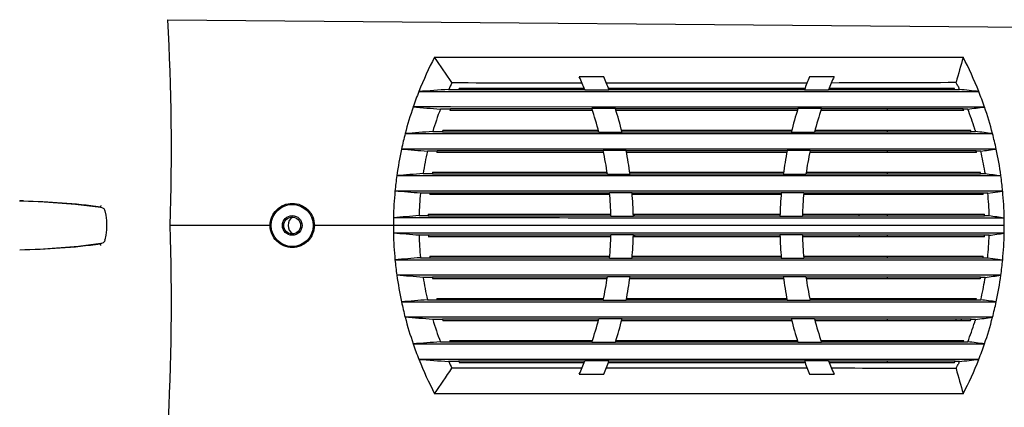
# Model space of a CAD drawing. Units: millimetres. Extents: x -1206 to 1404, y -742 to 1035.
# Drawn here: x -128 to 48, y 430 to 499 of the extents above; entities that cross this region are included whole.
import ezdxf

# ---------------------------------------------------------------- set-up
doc = ezdxf.new("R2010")
doc.units = ezdxf.units.MM
doc.header["$LTSCALE"] = 30.734
doc.header["$PDMODE"] = 3
doc.header["$PDSIZE"] = 0.3125
doc.layers.get('0').update_dxf_attribs({"linetype": 'CONTINUOUS'})
doc.layers.get('Defpoints').update_dxf_attribs({"linetype": 'CONTINUOUS'})
doc.layers.add('细实线', color=3, linetype='CONTINUOUS')
doc.styles.add('宋体（H35）', font='txt', dxfattribs={"height": 20})
doc.dimstyles.new('(宋体标注H35）', dxfattribs={"dimtxt": 20, "dimasz": 20, "dimexe": 5, "dimexo": 0, "dimgap": 10, "dimtad": 1, "dimtoh": 1, "dimdec": 0, "dimdsep": 46, "dimtxsty": '宋体（H35）', "dimcen": 5.09, "dimclrd": 3, "dimclre": 3, "dimclrt": 3, "dimadec": 0, "dimazin": 0, "dimtfac": 1, "dimtdec": 0, "dimtofl": 0, "dimtmove": 1, "dimatfit": 3, "dimfxl": 1, "dimtfillclr": 1, "dimtolj": 1, "dimtzin": 0, "dimarcsym": 0})

# ---------------------------------------------------------------- blocks, each defined once
blk = doc.blocks.new('*D8')
at = {"color": 3, "lineweight": -2, "transparency": 16777216}
for p, q in [((186.55, 599.6), (-222.14, 599.6)), ((-217.14, 579.6), (-217.14, 8.68)), ((68.32, -11.32), (-222.14, -11.32))]:
    blk.add_line(p, q, dxfattribs=at)
at = {"color": 3, "transparency": 16777216}
for points in [[(-213.8, 579.6), (-220.47, 579.6), (-217.14, 599.6)], [(-220.47, 8.68), (-213.8, 8.68), (-217.14, -11.32)]]:
    blk.add_solid(points, dxfattribs=at)
at = {"layer": 'Defpoints', "color": 0, "transparency": 16777216}
for p in [(186.55, 599.6), (-217.14, -11.32), (68.32, -11.32)]:
    blk.add_point(p, dxfattribs=at)
at = {"color": 3, "transparency": 16777216, "insert": (-237.14, 294.14), "char_height": 20, "attachment_point": 5, "rotation": 90, "style": '宋体（H35）'}
blk.add_mtext('\\A1;611mm', dxfattribs=at)

msp = doc.modelspace()

# ---------------------------------------------------------------- linework, layer by layer
at = {"layer": '细实线', "color": 0}
for p, q in [((-101.17, 498.87), (112.94, 497)), ((-53.64, 492.18), (40.53, 492.18)), ((-56.43, 486.05), (-49.36, 486.05)), ((-51.13, 486.43), (-49.36, 486.43)), ((-49.32, 486.34), (-49.36, 486.34)), ((-49.36, 486.05), (-49.2, 486.05)), ((-49.2, 486.34), (-49.32, 486.34)), ((-49.2, 486.68), (-27, 486.68)), ((-27, 486.34), (-49.2, 486.34)), ((-49.2, 486.05), (-27, 486.05)), ((-26.86, 486.34), (-27, 486.34)), ((-27, 486.05), (-26.86, 486.05)), ((-26.86, 486.34), (-22.7, 486.34)), ((-26.86, 486.05), (-22.7, 486.05)), ((-22.7, 486.34), (-22.57, 486.34)), ((-22.7, 486.05), (-22.57, 486.05)), ((-22.57, 486.68), (12.25, 486.68)), ((12.25, 486.34), (-22.57, 486.34)), ((11.03, 486.34), (11.03, 486.68)), ((12.24, 486.05), (12.37, 486.05)), ((12.25, 486.34), (12.37, 486.34)), ((12.37, 486.34), (16.53, 486.34)), ((12.37, 486.05), (16.53, 486.05)), ((16.67, 486.34), (16.53, 486.34)), ((16.53, 486.05), (16.67, 486.05)), ((16.67, 486.68), (38.96, 486.68)), ((38.96, 486.34), (16.67, 486.34)), ((16.67, 486.05), (38.96, 486.05)), ((17.96, 486.68), (17.96, 486.34)), ((27, 486.68), (27, 486.34)), ((39.08, 486.34), (38.96, 486.34)), ((38.96, 486.05), (39.08, 486.05)), ((39.08, 486.43), (39.48, 486.43)), ((39.12, 486.34), (39.08, 486.34)), ((39.08, 486.05), (39.12, 486.05)), ((39.12, 486.05), (43.33, 486.05)), ((39.48, 486.43), (39.88, 486.43)), ((39.62, 487), (39.68, 486.86)), ((39.68, 486.86), (39.74, 486.74)), ((39.74, 486.74), (39.78, 486.65)), ((-50.92, 483.31), (-57.45, 483.31)), ((-50.92, 482.93), (-52.6, 482.93)), ((-50.79, 483.31), (-50.92, 483.31)), ((-50.82, 482.93), (-50.92, 482.93)), ((-25.63, 482.68), (-50.92, 482.68)), ((-25.64, 483.3), (-50.79, 483.31)), ((-50.79, 483.02), (-25.63, 483.02)), ((-25.52, 483.3), (-25.64, 483.3)), ((-25.52, 483.02), (-25.63, 483.02)), ((-21.43, 483.3), (-25.52, 483.3)), ((-21.42, 483.02), (-25.52, 483.02)), ((-21.32, 483.3), (-21.43, 483.3)), ((-21.42, 483.02), (-21.32, 483.02)), ((10.99, 483.3), (-21.32, 483.3)), ((-21.32, 483.02), (10.99, 483.02)), ((10.99, 482.68), (-21.32, 482.68)), ((11.1, 483.3), (10.99, 483.3)), ((10.99, 483.02), (11.1, 483.02)), ((15.19, 483.3), (11.1, 483.3)), ((15.19, 483.02), (11.1, 483.02)), ((15.31, 483.3), (15.19, 483.3)), ((15.31, 483.02), (15.19, 483.02)), ((40.52, 483.3), (15.31, 483.3)), ((15.31, 483.02), (40.52, 483.02)), ((40.64, 482.68), (15.31, 482.68)), ((27, 483.02), (27, 482.68)), ((40.64, 483.3), (40.52, 483.3)), ((40.96, 482.93), (40.55, 482.93)), ((44.34, 483.3), (40.64, 483.3)), ((41.37, 482.93), (40.96, 482.93)), ((-53.96, 478.93), (-52.22, 478.93)), ((-52.15, 479.18), (-24.47, 479.18)), ((-20.24, 479.18), (9.92, 479.18)), ((14.14, 479.18), (41.84, 479.18)), ((27, 479.18), (27, 478.84)), ((41.91, 478.93), (42.32, 478.93)), ((42.32, 478.93), (42.74, 478.93)), ((42.67, 479.17), (42.69, 479.08)), ((-58.88, 478.55), (-52.25, 478.55)), ((-52.15, 478.84), (-52.25, 478.84)), ((-52.25, 478.55), (-52.15, 478.55)), ((-24.47, 478.84), (-52.15, 478.84)), ((-52.15, 478.55), (-24.47, 478.56)), ((-24.37, 478.84), (-24.47, 478.84)), ((-24.47, 478.56), (-24.38, 478.56)), ((-24.38, 478.56), (-20.33, 478.56)), ((-24.37, 478.84), (-20.33, 478.84)), ((-20.33, 478.84), (-20.24, 478.84)), ((-20.33, 478.56), (-20.25, 478.56)), ((-20.25, 478.56), (9.57, 478.56)), ((9.92, 478.84), (-20.24, 478.84)), ((9.57, 478.56), (9.92, 478.56)), ((9.92, 478.84), (10, 478.84)), ((9.92, 478.56), (10, 478.56)), ((10, 478.84), (14.05, 478.84)), ((10, 478.56), (14.05, 478.56)), ((14.14, 478.84), (14.05, 478.84)), ((14.05, 478.56), (14.14, 478.56)), ((41.84, 478.84), (14.14, 478.84)), ((14.14, 478.56), (41.84, 478.56)), ((41.94, 478.84), (41.84, 478.84)), ((41.84, 478.56), (41.94, 478.56)), ((41.94, 478.56), (45.77, 478.56)), ((-53.26, 475.8), (-59.53, 475.81)), ((-53.25, 475.43), (-54.9, 475.43)), ((-53.18, 475.8), (-53.26, 475.8)), ((-53.19, 475.43), (-53.25, 475.43)), ((-23.59, 475.8), (-53.18, 475.8)), ((-53.17, 475.52), (-23.59, 475.52)), ((-23.52, 475.8), (-23.59, 475.8)), ((-23.52, 475.52), (-23.59, 475.52)), ((-19.51, 475.8), (-23.52, 475.8)), ((-19.5, 475.52), (-23.52, 475.52)), ((-19.45, 475.8), (-19.51, 475.8)), ((-19.5, 475.52), (-19.44, 475.52)), ((9.11, 475.8), (-19.45, 475.8)), ((-19.44, 475.52), (9.11, 475.52)), ((9.17, 475.8), (9.11, 475.8)), ((9.11, 475.52), (9.18, 475.52)), ((13.19, 475.8), (9.17, 475.8)), ((13.19, 475.52), (9.18, 475.52)), ((13.26, 475.8), (13.19, 475.8)), ((13.26, 475.52), (13.19, 475.52)), ((42.82, 475.8), (13.26, 475.8)), ((13.26, 475.52), (42.83, 475.52)), ((27, 475.52), (27, 475.18)), ((42.9, 475.8), (42.82, 475.8)), ((43.26, 475.43), (42.85, 475.43)), ((46.43, 475.8), (42.9, 475.8)), ((43.68, 475.43), (43.26, 475.43)), ((-23.59, 475.18), (-53.25, 475.18)), ((9.11, 475.18), (-19.44, 475.18)), ((42.9, 475.18), (13.26, 475.18)), ((-60.37, 471.06), (-54.04, 471.06)), ((-55.69, 471.43), (-54.01, 471.43)), ((-54.04, 471.06), (-53.98, 471.06)), ((-53.97, 471.34), (-54.03, 471.34)), ((-53.98, 471.06), (-22.91, 471.06)), ((-53.97, 471.68), (-22.9, 471.68)), ((-22.9, 471.34), (-53.97, 471.34)), ((-22.91, 471.06), (-22.86, 471.06)), ((-22.85, 471.34), (-22.9, 471.34)), ((-22.86, 471.06), (-18.87, 471.06)), ((-22.85, 471.34), (-18.86, 471.34)), ((-18.87, 471.06), (-18.83, 471.06)), ((-18.86, 471.34), (-18.81, 471.34)), ((-18.83, 471.06), (8.49, 471.06)), ((-18.81, 471.68), (8.49, 471.68)), ((8.49, 471.35), (-18.81, 471.34)), ((8.49, 471.35), (8.53, 471.35)), ((8.49, 471.06), (8.53, 471.06)), ((8.53, 471.35), (12.53, 471.35)), ((8.53, 471.06), (12.52, 471.06)), ((12.52, 471.06), (12.57, 471.06)), ((12.57, 471.35), (12.53, 471.35)), ((12.57, 471.68), (43.59, 471.68)), ((43.59, 471.35), (12.57, 471.35)), ((12.57, 471.06), (43.59, 471.06)), ((27, 471.68), (27, 471.35)), ((43.65, 471.35), (43.59, 471.35)), ((43.59, 471.06), (43.64, 471.06)), ((43.64, 471.43), (44.05, 471.43)), ((43.64, 471.06), (47.26, 471.06)), ((44.05, 471.43), (44.47, 471.43)), ((44.45, 471.57), (44.46, 471.49)), ((44.46, 471.49), (44.47, 471.43)), ((-54.52, 468.31), (-60.69, 468.31)), ((-54.49, 467.93), (-56.15, 467.93)), ((-54.48, 468.31), (-54.52, 468.31)), ((-22.44, 467.68), (-54.51, 467.68)), ((-22.47, 468.3), (-54.48, 468.31)), ((-54.48, 468.02), (-22.47, 468.02)), ((-18.45, 468.3), (-22.47, 468.3)), ((-18.45, 468.02), (-22.47, 468.02)), ((7.89, 468.3), (-18.45, 468.3)), ((-18.45, 468.02), (8.12, 468.02)), ((8.1, 467.68), (-18.42, 467.68)), ((8.12, 468.3), (7.89, 468.3)), ((12.14, 468.3), (8.12, 468.3)), ((12.14, 468.02), (8.12, 468.02)), ((44.12, 467.68), (12.11, 467.68)), ((44.08, 468.3), (12.14, 468.3)), ((12.14, 468.02), (44.08, 468.02)), ((27, 468.02), (27, 467.68)), ((47.58, 468.3), (44.08, 468.3)), ((44.51, 467.93), (44.09, 467.93)), ((44.92, 467.93), (44.51, 467.93)), ((44.92, 467.93), (47.58, 468.3)), ((-127.58, 466.57), (-127.54, 466.57)), ((-113.11, 465.43), (-112.81, 465.34)), ((-113.11, 465.43), (-113.11, 465.43)), ((-112.44, 464.98), (-112.36, 464.77)), ((-112.35, 464.85), (-112.36, 464.77)), ((-112.36, 464.77), (-112.36, 464.77)), ((-79, 463.68), (-79, 463.91)), ((-60.96, 463.58), (-54.77, 463.58)), ((-56.4, 463.93), (-54.76, 463.93)), ((-54.75, 464.18), (-22.23, 464.18)), ((-22.23, 463.57), (-18.23, 463.57)), ((-22.22, 463.85), (-18.22, 463.84)), ((-18.23, 464.18), (7.91, 464.18)), ((-18.23, 463.57), (7.89, 463.55)), ((-18, 463.85), (-18, 464.18)), ((7.89, 463.55), (11.6, 463.55)), ((7.9, 463.85), (11.9, 463.84)), ((11.6, 463.55), (11.9, 463.55)), ((11.9, 463.55), (44.35, 463.54)), ((11.91, 464.18), (44.34, 464.18)), ((22, 463.85), (22, 464.18)), ((27, 464.18), (27, 463.85)), ((44.35, 463.93), (44.77, 463.93)), ((44.35, 463.54), (47.85, 463.54)), ((44.77, 463.93), (45.18, 463.93)), ((-112.05, 462.18), (-112.06, 462.18)), ((-82.92, 462.18), (-100.73, 462.18)), ((-60.98, 462.18), (-75.05, 462.18)), ((47.87, 462.18), (-60.98, 462.18)), ((-79, 460.68), (-79, 460.46)), ((-54.77, 460.79), (-60.96, 460.78)), ((-54.76, 460.43), (-56.4, 460.43)), ((-22.23, 460.18), (-54.75, 460.18)), ((-18.23, 460.8), (-22.23, 460.8)), ((-18.22, 460.52), (-22.22, 460.52)), ((7.89, 460.81), (-18.23, 460.8)), ((7.91, 460.18), (-18.23, 460.18)), ((-18, 460.52), (-18, 460.18)), ((11.6, 460.81), (7.89, 460.81)), ((11.9, 460.52), (7.9, 460.52)), ((11.9, 460.81), (11.6, 460.81)), ((44.35, 460.83), (11.9, 460.81)), ((44.34, 460.18), (11.91, 460.18)), ((22, 460.52), (22, 460.18)), ((27, 460.52), (27, 460.18)), ((47.85, 460.83), (44.35, 460.83)), ((44.77, 460.43), (44.35, 460.43)), ((45.18, 460.43), (44.77, 460.43)), ((-112.99, 458.96), (-113.11, 458.94)), ((-113.11, 458.94), (-113.11, 458.94)), ((-112.36, 459.6), (-112.47, 459.32)), ((-112.36, 459.6), (-112.36, 459.6)), ((-112.35, 459.52), (-112.36, 459.6)), ((-127.53, 457.8), (-127.56, 457.8)), ((-56.15, 456.43), (-54.49, 456.43)), ((-54.51, 456.68), (-22.44, 456.68)), ((-22.47, 456.35), (-54.48, 456.35)), ((-22.47, 456.35), (-18.45, 456.35)), ((8.12, 456.35), (-18.45, 456.35)), ((-18.42, 456.68), (8.1, 456.68)), ((8.12, 456.35), (12.14, 456.35)), ((12.11, 456.68), (44.12, 456.68)), ((44.08, 456.35), (12.14, 456.35)), ((27, 456.68), (27, 456.35)), ((44.09, 456.43), (44.51, 456.43)), ((44.51, 456.43), (44.92, 456.43)), ((44.92, 456.43), (47.58, 456.06)), ((-60.69, 456.06), (-54.52, 456.06)), ((-54.52, 456.06), (-54.48, 456.06)), ((-54.48, 456.06), (-22.47, 456.06)), ((-22.47, 456.06), (-18.45, 456.06)), ((-18.45, 456.06), (7.89, 456.06)), ((7.89, 456.06), (8.12, 456.06)), ((8.12, 456.06), (12.14, 456.06)), ((12.14, 456.06), (44.08, 456.06)), ((44.08, 456.06), (47.58, 456.06)), ((-54.03, 453.31), (-60.37, 453.31)), ((-54.01, 452.93), (-55.69, 452.93)), ((-53.98, 453.31), (-54.03, 453.31)), ((-54.03, 453.02), (-53.97, 453.02)), ((-22.91, 453.31), (-53.98, 453.31)), ((-53.97, 453.02), (-22.9, 453.02)), ((-22.9, 452.68), (-53.97, 452.68)), ((-22.86, 453.31), (-22.91, 453.31)), ((-22.9, 453.02), (-22.85, 453.02)), ((-18.87, 453.31), (-22.86, 453.31)), ((-18.86, 453.02), (-22.85, 453.02)), ((-18.83, 453.31), (-18.87, 453.31)), ((-18.81, 453.02), (-18.86, 453.02)), ((8.49, 453.31), (-18.83, 453.31)), ((-18.81, 453.02), (8.49, 453.02)), ((8.49, 452.68), (-18.81, 452.68)), ((8.53, 453.31), (8.49, 453.31)), ((8.53, 453.02), (8.49, 453.02)), ((8.77, 453.31), (8.53, 453.31)), ((12.53, 453.02), (8.53, 453.02)), ((12.52, 453.31), (8.77, 453.31)), ((12.57, 453.31), (12.52, 453.31)), ((12.53, 453.02), (12.57, 453.02)), ((43.59, 453.3), (12.57, 453.31)), ((12.57, 453.02), (43.59, 453.02)), ((43.59, 452.68), (12.57, 452.68)), ((27, 453.02), (27, 452.68)), ((43.64, 453.3), (43.59, 453.3)), ((43.59, 453.02), (43.65, 453.02)), ((44.05, 452.93), (43.63, 452.93)), ((47.26, 453.3), (43.64, 453.3)), ((44.47, 452.93), (44.05, 452.93)), ((44.46, 452.88), (44.45, 452.79)), ((44.47, 452.93), (44.46, 452.88)), ((-53.25, 449.18), (-23.59, 449.18)), ((-19.44, 449.18), (9.11, 449.18)), ((13.26, 449.18), (42.91, 449.18)), ((27, 449.18), (27, 448.85)), ((39.21, 449.18), (39.21, 448.85)), ((40.21, 449.18), (40.21, 448.85)), ((-59.53, 448.56), (-53.26, 448.56)), ((-54.9, 448.93), (-53.25, 448.93)), ((-53.26, 448.56), (-53.17, 448.56)), ((-53.25, 448.93), (-53.19, 448.93)), ((-23.59, 448.85), (-53.17, 448.85)), ((-53.17, 448.56), (-23.59, 448.56)), ((-23.59, 448.85), (-23.52, 448.85)), ((-23.59, 448.56), (-23.52, 448.56)), ((-23.52, 448.85), (-19.5, 448.85)), ((-23.52, 448.56), (-23.47, 448.56)), ((-23.47, 448.56), (-19.5, 448.56)), ((-19.44, 448.85), (-19.5, 448.85)), ((-19.5, 448.56), (-19.44, 448.56)), ((9.11, 448.85), (-19.44, 448.85)), ((-19.44, 448.56), (9.11, 448.56)), ((9.18, 448.85), (9.11, 448.85)), ((9.11, 448.56), (9.18, 448.56)), ((9.18, 448.85), (13.19, 448.85)), ((9.18, 448.56), (9.82, 448.56)), ((9.82, 448.56), (13.19, 448.56)), ((13.19, 448.85), (13.26, 448.85)), ((13.19, 448.56), (13.26, 448.56)), ((42.83, 448.85), (13.26, 448.85)), ((13.26, 448.56), (42.83, 448.56)), ((42.83, 448.56), (42.9, 448.56)), ((42.85, 448.93), (43.26, 448.93)), ((42.9, 448.56), (46.43, 448.56)), ((43.26, 448.93), (43.68, 448.93)), ((-52.26, 445.81), (-58.88, 445.81)), ((-52.15, 445.81), (-52.26, 445.81)), ((-24.47, 445.81), (-52.15, 445.81)), ((-24.38, 445.81), (-24.47, 445.81)), ((-20.34, 445.81), (-24.38, 445.81)), ((-20.25, 445.81), (-20.34, 445.81)), ((9.91, 445.81), (-20.25, 445.81)), ((10, 445.81), (9.91, 445.81)), ((14.05, 445.81), (10, 445.81)), ((14.14, 445.81), (14.05, 445.81)), ((41.83, 445.81), (14.14, 445.81)), ((41.93, 445.81), (41.83, 445.81)), ((45.77, 445.81), (41.93, 445.81)), ((-52.22, 445.43), (-53.96, 445.43)), ((-52.25, 445.52), (-52.15, 445.52)), ((-52.15, 445.52), (-24.47, 445.52)), ((-24.47, 445.18), (-52.15, 445.18)), ((-24.47, 445.52), (-24.37, 445.52)), ((-20.33, 445.52), (-24.37, 445.52)), ((-20.24, 445.52), (-20.33, 445.52)), ((-20.24, 445.52), (9.92, 445.52)), ((9.92, 445.18), (-20.24, 445.18)), ((10, 445.52), (9.92, 445.52)), ((14.05, 445.52), (10, 445.52)), ((14.05, 445.52), (14.14, 445.52)), ((14.14, 445.52), (41.83, 445.52)), ((41.83, 445.18), (14.14, 445.18)), ((27, 445.52), (27, 445.18)), ((39.21, 445.52), (39.21, 445.18)), ((40.21, 445.52), (40.21, 445.18)), ((41.83, 445.52), (41.94, 445.52)), ((42.32, 445.43), (41.91, 445.43)), ((42.74, 445.43), (42.32, 445.43)), ((42.69, 445.28), (42.67, 445.19)), ((-57.45, 441.06), (-50.92, 441.06)), ((-52.6, 441.43), (-50.92, 441.43)), ((-50.92, 441.68), (-25.63, 441.68)), ((-50.92, 441.43), (-50.82, 441.43)), ((-50.92, 441.06), (-50.79, 441.06)), ((-25.63, 441.35), (-50.79, 441.35)), ((-50.79, 441.06), (-25.64, 441.06)), ((-25.64, 441.06), (-25.52, 441.06)), ((-25.63, 441.35), (-25.52, 441.35)), ((-25.52, 441.35), (-21.42, 441.35)), ((-25.52, 441.06), (-21.43, 441.06)), ((-21.43, 441.06), (-21.32, 441.06)), ((-21.32, 441.35), (-21.42, 441.35)), ((-21.32, 441.68), (10.99, 441.68)), ((10.99, 441.35), (-21.32, 441.35)), ((-21.32, 441.06), (10.99, 441.06)), ((11.1, 441.35), (10.99, 441.35)), ((10.99, 441.06), (11.1, 441.06)), ((11.1, 441.35), (15.19, 441.35)), ((11.1, 441.06), (15.19, 441.06)), ((15.19, 441.35), (15.31, 441.35)), ((15.19, 441.06), (15.31, 441.06)), ((15.31, 441.68), (40.64, 441.68)), ((40.52, 441.35), (15.31, 441.35)), ((15.31, 441.06), (40.51, 441.06)), ((27, 441.68), (27, 441.35)), ((39.21, 441.38), (39.51, 441.68)), ((39.21, 441.68), (39.21, 441.38)), ((40.51, 441.06), (40.64, 441.06)), ((40.55, 441.43), (40.96, 441.43)), ((40.64, 441.06), (44.34, 441.06)), ((40.96, 441.43), (41.37, 441.43)), ((-49.36, 438.31), (-56.43, 438.31)), ((-49.36, 437.93), (-51.13, 437.93)), ((-49.2, 438.31), (-49.36, 438.31)), ((-49.36, 438.02), (-49.32, 438.02)), ((-49.32, 438.02), (-49.2, 438.02)), ((-27, 438.31), (-49.2, 438.31)), ((-49.2, 438.02), (-27, 438.02)), ((-27, 437.68), (-49.2, 437.68)), ((-26.86, 438.31), (-27, 438.31)), ((-27, 438.02), (-26.86, 438.02)), ((-22.7, 438.31), (-26.86, 438.31)), ((-22.7, 438.02), (-26.86, 438.02)), ((-22.57, 438.31), (-22.7, 438.31)), ((-22.57, 438.02), (-22.7, 438.02)), ((-22.57, 438.02), (12.25, 438.02)), ((12.25, 437.68), (-22.57, 437.68)), ((12.37, 438.31), (12.24, 438.31)), ((12.37, 438.02), (12.25, 438.02)), ((16.53, 438.31), (12.37, 438.31)), ((16.53, 438.02), (12.37, 438.02)), ((16.67, 438.31), (16.53, 438.31)), ((16.53, 438.02), (16.67, 438.02)), ((38.96, 438.31), (16.67, 438.31)), ((16.67, 438.02), (38.96, 438.02)), ((38.96, 437.68), (16.67, 437.68)), ((27, 438.02), (27, 437.68)), ((39.08, 438.31), (38.96, 438.31)), ((38.96, 438.02), (39.08, 438.02)), ((39.12, 438.31), (39.08, 438.31)), ((39.08, 438.02), (39.12, 438.02)), ((39.48, 437.93), (39.08, 437.93)), ((43.33, 438.31), (39.12, 438.31)), ((39.88, 437.93), (39.48, 437.93)), ((39.68, 437.5), (39.62, 437.37)), ((39.74, 437.62), (39.68, 437.5)), ((39.78, 437.71), (39.74, 437.62)), ((40.53, 432.18), (-53.64, 432.18))]:
    msp.add_line(p, q, dxfattribs=at)
for points in [[(-127.54, 466.57), (-123.98, 466.46), (-117.59, 466), (-113.11, 465.43)], [(-112.81, 465.34), (-112.59, 465.19), (-112.44, 464.98)], [(-112.36, 464.77), (-112.2, 464.03), (-112.09, 463.07), (-112.06, 462.18)], [(-112.06, 462.18), (-112.09, 461.4), (-112.19, 460.43), (-112.36, 459.6)], [(-113.11, 458.94), (-117.06, 458.42), (-123.29, 457.94), (-127.53, 457.8)], [(-112.47, 459.32), (-112.69, 459.09), (-112.99, 458.96)]]:
    msp.add_lwpolyline(points, dxfattribs=at)
for radius in [3.75, 1.75, 1.5]:
    msp.add_circle((-79, 462.18), radius, dxfattribs=at)
for centre, radius, start, end in [((-526.96, 475.38), 426.44, 358.2262, 3.1577), ((4.07, 462.16), 65.05, 152.5164, 158.454), ((-891.18, -81.31), 1015.07, 34.09116, 34.40076), ((720.74, 298.15), 707.34, 164.07918, 164.4555), ((-17.17, 462.17), 65.04, 21.5545, 27.4836), ((-87.2, 462.18), 65, 21.8211, 24.0631), ((-87.2, 462.18), 69, 20.4972, 22.5862), ((76.88, 462.18), 69, 157.3959, 159.5025), ((76.88, 462.18), 65, 155.913, 158.1785), ((-12.31, 462.26), 57.52, 25.7884, 26.2594), ((4.08, 462.16), 65.06, 158.4552, 161.033), ((86.22, -1464.51), 1955.77, 94.02704, 94.1829), ((1.61, 462.19), 58.04, 153.9867, 155.315), ((5.08, 461), 60.05, 154.8088, 154.9405), ((5.1, 460.99), 60.07, 154.677, 154.8088), ((-15.32, 15291.75), 14804.14, 269.970061, 270.108626), ((14.5, 487.18), 3.25, 188.8585, 194.9719), ((14.5, 487.18), 2.75, 190.4993, 197.8039), ((14.5, 487.18), 2.75, 342.1976, 349.5007), ((14.5, 487.18), 3.25, 345.0295, 351.1415), ((-13.04, 462.5), 57.35, 24.6612, 24.9364), ((-12.32, 462.26), 57.53, 25.4677, 25.7884), ((-12.33, 462.25), 57.54, 24.8482, 25.091), ((-15.02, -30.51), 519.85, 83.556, 83.9377), ((-17.2, 462.15), 65.07, 18.9684, 21.5518), ((3.95, 462.2), 64.92, 161.0318, 165.4132), ((1.54, 462.22), 57.97, 159.063, 163.2414), ((4.35, 461.31), 59.26, 158.597, 158.8564), ((-87.2, 462.18), 65, 14.8529, 18.6973), ((-87.2, 462.18), 69, 13.9739, 17.5768), ((76.88, 462.18), 69, 162.4234, 166.0259), ((76.88, 462.18), 65, 161.303, 165.1468), ((-13.67, 462.24), 58.03, 20.7616, 20.8936), ((-13.68, 462.23), 58.05, 20.6297, 20.7616), ((-62.45, 1329.42), 852.83, 276.99176, 277.19328), ((-12.03, 462.37), 57.22, 17.3383, 21.0628), ((-16.95, 462.24), 64.81, 14.5847, 18.9666), ((3.25, 461.69), 58.1, 162.6058, 162.7349), ((3.29, 461.68), 58.14, 162.4767, 162.6058), ((-13.88, 462.16), 58.26, 16.7315, 16.9884), ((-11.93, 462.4), 57.11, 17.0739, 17.336), ((-11.93, 462.4), 57.11, 16.8238, 16.9824), ((-54.88, -325.54), 810.37, 82.86537, 83.08149), ((3.94, 462.21), 64.91, 165.4155, 167.9096), ((-17.23, 462.17), 65.1, 12.0908, 14.5844), ((4.37, 462.12), 65.35, 167.9135, 172.1413), ((1.84, 462.16), 58.27, 166.8327, 170.8423), ((2.14, 462), 56.94, 166.3571, 166.6158), ((-87.2, 462.18), 65, 8.1036, 11.8401), ((-87.2, 462.18), 69, 7.631, 11.1446), ((76.88, 462.18), 69, 168.8556, 172.3688), ((76.88, 462.18), 65, 168.1602, 171.8961), ((-13.74, 462.2), 58.12, 13.0369, 13.1634), ((-12.59, 462.23), 57.79, 9.5511, 13.202), ((-17.31, 462.15), 65.18, 7.8576, 12.0905), ((-13.76, 462.19), 58.13, 12.9104, 13.0369), ((3.93, 462.19), 64.91, 172.1451, 174.5903), ((1.98, 462.03), 56.77, 170.3419, 170.4698), ((1.99, 462.03), 56.79, 170.2139, 170.3419), ((-14.07, 462.13), 58.45, 9.1569, 9.4052), ((-12.66, 462.22), 57.87, 9.301, 9.5519), ((-17.05, 462.19), 64.91, 5.4032, 7.8548), ((3.93, 462.19), 64.91, 174.5922, 178.7914), ((1.64, 462.19), 58.07, 174.3241, 178.2799), ((1.37, 462.11), 56.16, 174.0517, 174.308), ((-87.2, 462.18), 65, 1.4661, 5.1519), ((-87.2, 462.18), 69, 1.3811, 4.8524), ((76.88, 462.18), 69, 175.1477, 178.6187), ((76.88, 462.18), 65, 174.8484, 178.5337), ((-13.99, 462.14), 58.37, 5.5727, 5.696), ((-13.98, 462.14), 58.36, 5.4494, 5.5727), ((-13, 462.19), 58.21, 1.7154, 5.6616), ((-17.13, 462.18), 65, 1.2158, 5.4015), ((-130.07, 322.67), 143.92, 88.725, 88.9923), ((-78, 462.18), 1.75, 121.0376, 238.9624), ((4.16, 462.18), 65.14, 178.7898, 180.0002), ((3.99, 462.09), 58.78, 177.9575, 178.0795), ((3.63, 462.1), 58.42, 178.0795, 178.2021), ((-12.64, 462.19), 57.02, 1.7533, 2.0046), ((-17.16, 462.18), 65.03, 0, 1.2158), ((-526.96, 448.98), 426.44, 356.8423, 1.7738), ((4.17, 462.18), 65.15, 179.9998, 181.21), ((-17.17, 462.18), 65.04, 358.7845, 0), ((3.86, 462.17), 64.84, 181.2062, 185.4094), ((1.63, 462.17), 58.06, 181.7198, 185.6763), ((-3.45, 462.08), 51.33, 181.838, 182.1172), ((-87.2, 462.18), 65, 354.8481, 358.5339), ((-87.2, 462.18), 69, 355.1476, 358.6189), ((76.88, 462.18), 69, 181.3813, 184.8523), ((76.88, 462.18), 65, 181.4663, 185.1516), ((-15.17, 462.24), 59.55, 358.0179, 358.1383), ((-14.94, 462.23), 59.31, 358.1383, 358.259), ((-12.99, 462.17), 58.19, 354.338, 358.2852), ((-17.12, 462.18), 64.99, 354.5973, 358.7847), ((1.17, 462.26), 55.96, 185.7174, 185.846), ((1.19, 462.26), 55.99, 185.846, 185.9746), ((-13.79, 462.23), 58.17, 354.2774, 354.5248), ((3.94, 462.18), 64.92, 185.4102, 187.855), ((-17.03, 462.17), 64.9, 352.1443, 354.5964), ((4.36, 462.24), 65.34, 187.8577, 192.0867), ((1.83, 462.2), 58.26, 189.1569, 193.1673), ((1.78, 462.34), 56.58, 189.5694, 189.8263), ((-87.2, 462.18), 65, 348.1599, 351.8964), ((-87.2, 462.18), 69, 348.8554, 352.369), ((76.88, 462.18), 69, 187.6312, 191.1444), ((76.88, 462.18), 65, 188.1039, 191.8398), ((-13.87, 462.24), 58.26, 350.5556, 350.6802), ((-13.88, 462.24), 58.26, 350.6802, 350.8048), ((-12.68, 462.15), 57.89, 350.4472, 350.698), ((-17.33, 462.22), 65.21, 347.9098, 352.1412), ((-12.61, 462.14), 57.82, 346.7991, 350.4481), ((1.98, 462.36), 56.79, 193.4165, 193.5462), ((-13.62, 462.17), 58, 346.8059, 347.0595), ((3.91, 462.15), 64.88, 192.0904, 194.5858), ((1.98, 462.36), 56.78, 193.5462, 193.676), ((-17.22, 462.2), 65.09, 345.4163, 347.9101), ((3.99, 462.17), 64.96, 194.5865, 198.9663), ((-54.87, 1249.83), 810.3, 276.91854, 277.13467), ((-16.93, 462.12), 64.79, 341.0244, 345.4158), ((1.56, 462.15), 57.99, 196.7589, 200.9357), ((3.14, 462.68), 57.99, 197.3071, 197.566), ((-87.2, 462.18), 65, 341.3027, 345.1471), ((-87.2, 462.18), 69, 342.4232, 346.0261), ((76.88, 462.18), 69, 193.9741, 197.5766), ((76.88, 462.18), 65, 194.8532, 198.697), ((-12.02, 461.99), 57.21, 338.9365, 342.6612), ((-13.74, 462.2), 58.12, 342.9715, 343.1003), ((-13.74, 462.2), 58.12, 343.1003, 343.2291), ((-11.91, 461.96), 57.1, 342.6636, 342.9259), ((-11.91, 461.96), 57.09, 343.0175, 343.1763), ((4.07, 462.2), 65.05, 198.9661, 201.5441), ((4.32, 463.06), 59.23, 201.1596, 201.2893), ((4.35, 463.07), 59.26, 201.2893, 201.4191), ((-13.64, 462.13), 58.01, 339.0911, 339.3552), ((-67.83, -448.32), 896.43, 82.81166, 83.00338), ((-17.2, 462.22), 65.08, 338.4479, 341.0311), ((4.04, 462.19), 65.01, 201.5437, 207.4855), ((86.15, 2387.92), 1954.82, 265.81703, 265.97297), ((1.6, 462.17), 58.03, 204.6853, 206.0138), ((5.07, 463.38), 60.04, 205.077, 205.3407), ((-87.2, 462.18), 65, 335.9369, 338.1789), ((-87.2, 462.18), 69, 337.4138, 339.5028), ((76.88, 462.18), 69, 200.4975, 202.6041), ((76.88, 462.18), 65, 201.8215, 204.087), ((-12.99, 461.86), 57.3, 335.0454, 335.1831), ((-13.01, 461.87), 57.33, 335.1831, 335.3207), ((-12.31, 462.1), 57.52, 333.7409, 334.2118), ((-12.32, 462.11), 57.53, 334.2118, 334.5315), ((-12.34, 462.11), 57.55, 334.9083, 335.1519), ((-15.02, 954.9), 519.88, 276.0623, 276.444), ((-17.24, 462.23), 65.12, 332.5203, 338.4479), ((-890.52, 1005.22), 1014.27, 325.59927, 325.90911), ((-15.23, -14233.73), 14670.48, 89.890746, 90.030573), ((720.96, 626.27), 707.57, 195.54463, 195.92082)]:
    msp.add_arc(centre, radius, start, end, dxfattribs=at)
for points in [[(-23.5, 488.68), (-24.95, 488.68), (-26.4, 488.68), (-27.85, 488.69)], [(17.54, 488.71), (16.08, 488.71), (14.63, 488.7), (13.18, 488.7)], [(17.07, 487.64), (24.47, 487.66), (31.87, 487.68), (39.27, 487.71)], [(-50.55, 487.65), (-42.83, 487.63), (-35.11, 487.62), (-27.38, 487.61)], [(-57.45, 483.31), (-55.83, 483.18), (-54.22, 483.06), (-52.6, 482.93)], [(-53.96, 478.93), (-55.6, 478.81), (-57.24, 478.68), (-58.88, 478.55)], [(-59.53, 475.81), (-57.99, 475.68), (-56.44, 475.56), (-54.9, 475.43)], [(43.68, 475.43), (44.59, 475.55), (45.51, 475.68), (46.43, 475.8)], [(-55.69, 471.43), (-57.25, 471.31), (-58.81, 471.18), (-60.37, 471.06)], [(44.47, 471.43), (45.4, 471.31), (46.33, 471.19), (47.26, 471.06)], [(-56.15, 467.93), (-57.66, 468.06), (-59.17, 468.18), (-60.69, 468.31)], [(-56.4, 463.93), (-57.92, 463.81), (-59.44, 463.68), (-60.96, 463.56)], [(45.18, 463.93), (46.07, 463.81), (46.96, 463.69), (47.85, 463.56)], [(-56.4, 460.43), (-57.92, 460.56), (-59.44, 460.68), (-60.96, 460.81)], [(45.18, 460.43), (46.07, 460.56), (46.96, 460.68), (47.85, 460.8)], [(-56.15, 456.43), (-57.66, 456.31), (-59.17, 456.18), (-60.69, 456.06)], [(-55.69, 452.93), (-57.25, 453.06), (-58.81, 453.18), (-60.37, 453.31)], [(44.47, 452.93), (45.4, 453.06), (46.33, 453.18), (47.26, 453.3)], [(-54.9, 448.93), (-56.44, 448.81), (-57.99, 448.68), (-59.53, 448.56)], [(46.43, 448.56), (45.51, 448.69), (44.59, 448.81), (43.68, 448.93)], [(-53.96, 445.43), (-55.6, 445.56), (-57.24, 445.68), (-58.88, 445.81)], [(-52.6, 441.43), (-54.22, 441.31), (-55.83, 441.18), (-57.45, 441.06)], [(-27.38, 436.75), (-35.11, 436.75), (-42.83, 436.73), (-50.55, 436.72)], [(-27.85, 435.68), (-26.4, 435.68), (-24.95, 435.68), (-23.5, 435.68)], [(13.18, 435.66), (14.63, 435.66), (16.08, 435.66), (17.54, 435.65)], [(39.27, 436.65), (31.87, 436.68), (24.47, 436.7), (17.07, 436.72)]]:
    msp.add_open_spline(points, degree=3, dxfattribs=at)
for points, knots in [([(-22.57, 486.05), (-19.67, 486.05), (-8.07, 486.05), (3.54, 486.05), (12.24, 486.05)], [0, 0, 0, 0, 0.249769, 1, 1, 1, 1]), ([(-126.87, 466.55), (-124.57, 466.5), (-119.99, 466.29), (-115.42, 465.83), (-113.15, 465.5)], [0, 0, 0, 0, 0.499865, 1, 1, 1, 1]), ([(-113.12, 465.74), (-113.12, 465.71), (-113.13, 465.63), (-113.14, 465.55), (-113.14, 465.49)], [0, 0, 0, 0, 0.287467, 1, 1, 1, 1]), ([(-113.14, 465.49), (-113.13, 465.48), (-113.13, 465.47), (-113.13, 465.46), (-113.13, 465.45)], [0, 0, 0, 0, 0.551217, 1, 1, 1, 1]), ([(-113.13, 465.45), (-113.13, 465.45), (-113.13, 465.44), (-113.12, 465.43), (-113.11, 465.43)], [0, 0, 0, 0, 0.61546, 1, 1, 1, 1]), ([(-82.92, 462.18), (-82.92, 462.7), (-82.72, 463.74), (-81.83, 465.05), (-80.52, 465.92), (-78.98, 466.22), (-77.45, 465.91), (-76.14, 465.05), (-75.26, 463.74), (-75.05, 462.7), (-75.05, 462.18)], [0, 0, 0, 0, 0.126218, 0.251824, 0.376551, 0.500508, 0.624277, 0.748572, 0.873846, 1, 1, 1, 1]), ([(-54.77, 463.58), (-52.07, 463.58), (-41.22, 463.57), (-30.37, 463.57), (-22.23, 463.57)], [0, 0, 0, 0, 0.249279, 1, 1, 1, 1]), ([(-22.22, 463.84), (-24.94, 463.84), (-35.79, 463.84), (-46.64, 463.85), (-54.76, 463.85)], [0, 0, 0, 0, 0.250788, 1, 1, 1, 1]), ([(7.9, 463.84), (5.72, 463.84), (-2.99, 463.84), (-11.7, 463.85), (-18.22, 463.85)], [0, 0, 0, 0, 0.250408, 1, 1, 1, 1]), ([(44.35, 463.84), (41.65, 463.84), (30.83, 463.84), (20.01, 463.85), (11.9, 463.85)], [0, 0, 0, 0, 0.250224, 1, 1, 1, 1]), ([(-75.05, 462.18), (-75.05, 461.67), (-75.26, 460.62), (-76.15, 459.32), (-77.45, 458.45), (-78.98, 458.15), (-80.52, 458.45), (-81.83, 459.31), (-82.72, 460.62), (-82.92, 461.67), (-82.92, 462.18)], [0, 0, 0, 0, 0.126161, 0.251438, 0.375743, 0.499511, 0.623473, 0.748185, 0.873784, 1, 1, 1, 1]), ([(-22.23, 460.8), (-24.95, 460.8), (-35.8, 460.79), (-46.64, 460.79), (-54.77, 460.79)], [0, 0, 0, 0, 0.250684, 1, 1, 1, 1]), ([(-54.76, 460.51), (-52.06, 460.51), (-41.21, 460.52), (-30.37, 460.52), (-22.22, 460.53)], [0, 0, 0, 0, 0.249168, 1, 1, 1, 1]), ([(-18.22, 460.51), (-16.05, 460.51), (-7.34, 460.52), (1.36, 460.52), (7.9, 460.52)], [0, 0, 0, 0, 0.249563, 1, 1, 1, 1]), ([(11.9, 460.51), (14.6, 460.51), (25.42, 460.52), (36.24, 460.52), (44.35, 460.52)], [0, 0, 0, 0, 0.249732, 1, 1, 1, 1]), ([(-113.15, 458.87), (-115.53, 458.52), (-120.32, 458.04), (-125.12, 457.84), (-127.53, 457.8)], [0, 0, 0, 0, 0.500139, 1, 1, 1, 1]), ([(-113.14, 458.88), (-113.13, 458.88), (-113.13, 458.9), (-113.13, 458.91), (-113.13, 458.91)], [0, 0, 0, 0, 0.551477, 1, 1, 1, 1]), ([(-113.12, 458.63), (-113.12, 458.65), (-113.13, 458.74), (-113.14, 458.82), (-113.14, 458.88)], [0, 0, 0, 0, 0.287377, 1, 1, 1, 1]), ([(-113.13, 458.91), (-113.13, 458.92), (-113.13, 458.93), (-113.12, 458.94), (-113.11, 458.94)], [0, 0, 0, 0, 0.615484, 1, 1, 1, 1]), ([(12.24, 438.31), (9.34, 438.31), (-2.27, 438.31), (-13.87, 438.31), (-22.57, 438.31)], [0, 0, 0, 0, 0.250226, 1, 1, 1, 1])]:
    msp.add_open_spline(points, degree=3, knots=knots, dxfattribs=at)

# ---------------------------------------------------------------- dimensions: what is measured, and where the dimension line sits
dim = msp.add_linear_dim(base=(-217.14, -11.32), p1=(186.55, 599.6), p2=(68.32, -11.32), angle=90, dimstyle='(宋体标注H35）', override={"dimpost": 'mm'})
dim.commit()
dim.dimension.update_dxf_attribs({"geometry": '*D8', "text_midpoint": (-237.14, 294.14)})

doc.saveas('drawing.dxf')
